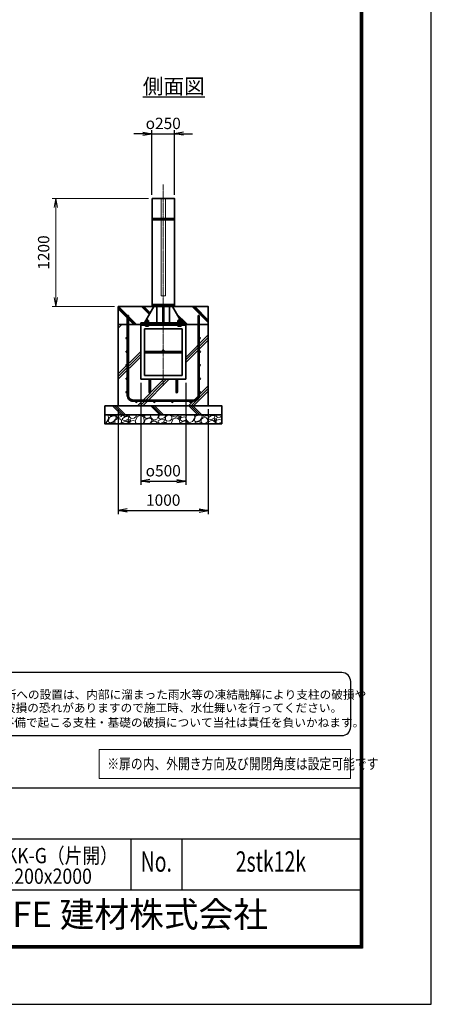
# Model space of a CAD drawing. Units: millimetres. Extents: x 0 to 23760, y 0 to 16800.
# Drawn here: x 19188 to 23760, y 0 to 10932 of the extents above; entities that cross this region are included whole.
import ezdxf
from ezdxf.enums import TextEntityAlignment as Align

# ---------------------------------------------------------------- set-up
doc = ezdxf.new("R2010")
doc.units = ezdxf.units.MM
doc.header["$PDMODE"] = 35
doc.linetypes.add('AM_ISO02W050', pattern=[7.5, 6, -1.5])
doc.linetypes.add('AM_ISO08W050', pattern=[18, 12, -1.5, 3, -1.5])
for name, color, linetype in [('D-TTL', 2, 'Continuous'), ('D-TTL-TXT', 7, 'Continuous'), ('WAKU', 7, 'Continuous'), ('ねじ', 8, 'Continuous'), ('文字2', 254, 'Continuous')]:
    doc.layers.add(name, color=color, linetype=linetype)
for name, color, linetype, lineweight in [('ハッチング', 8, 'Continuous', 13), ('外形線', 7, 'Continuous', 35), ('寸法線', 4, 'Continuous', 18), ('文字', 254, 'Continuous', 25), ('細線', 2, 'Continuous', 35), ('軸線', 200, 'AM_ISO08W050', 15), ('隠れ線', 140, 'AM_ISO02W050', 18)]:
    doc.layers.add(name, color=color, linetype=linetype, lineweight=lineweight)
doc.styles.add('ACISOTS', font='simplex.shx', dxfattribs={"width": 0.8, "bigfont": 'bigfont.shx'})
doc.styles.add('ROMANS', font='romans.shx', dxfattribs={"width": 0.85, "bigfont": 'extfont.shx'})
doc.styles.add('ROMANSE', font='Romans.shx', dxfattribs={"width": 0.7, "bigfont": 'EXTFONT.SHX'})
doc.styles.get("Standard").update_dxf_attribs({"font": 'romans.shx', "width": 0.8, "bigfont": 'bigfont.shx'})
doc.styles.add('ゴシック', font='txt')
doc.dimstyles.new('AM_ISO$0', dxfattribs={"dimtxt": 3.15, "dimasz": 2.5, "dimexe": 1, "dimexo": 1, "dimgap": 1.4, "dimtad": 1, "dimdsep": 46, "dimtxsty": 'ACISOTS', "dimblk": 'OPEN', "dimcen": 0, "dimclrd": 256, "dimclre": 256, "dimclrt": 254, "dimazin": 2, "dimtp": 0.1, "dimtm": 0.1, "dimtfac": 0.71, "dimtix": 1, "dimtmove": 1, "dimatfit": 3, "dimldrblk": 'OPEN', "dimfxl": 0, "dimlwd": -1, "dimlwe": -1, "dimarcsym": 0})
doc.dimstyles.new('ヒガノ', dxfattribs={"dimscale": 0, "dimtxt": 3.15, "dimasz": 2.5, "dimexe": 1, "dimexo": 1, "dimgap": 1.3, "dimtad": 3, "dimdsep": 46, "dimtxsty": 'Standard', "dimblk1": 'OPEN', "dimblk2": 'OPEN', "dimsah": 1, "dimcen": 0, "dimdle": 1, "dimclrd": 4, "dimclre": 256, "dimclrt": 254, "dimadec": 0, "dimazin": 0, "dimtfac": 1, "dimtix": 1, "dimtmove": 1, "dimatfit": 1, "dimldrblk": 'OPEN', "dimfxl": 0, "dimtolj": 1, "dimarcsym": 0})
doc.dimstyles.new('ヒガノ$0', dxfattribs={"dimscale": 0, "dimtxt": 3.15, "dimasz": 3, "dimexe": 1.5, "dimexo": 0, "dimgap": 1.3, "dimtad": 3, "dimdsep": 46, "dimtxsty": 'Standard', "dimblk": 'OPEN', "dimblk1": 'OPEN', "dimblk2": 'OPEN', "dimsah": 1, "dimcen": 0, "dimdle": 1, "dimclrd": 256, "dimclre": 256, "dimclrt": 256, "dimadec": 0, "dimazin": 0, "dimtfac": 1, "dimtmove": 0, "dimatfit": 1, "dimldrblk": 'OPEN', "dimfxl": 0, "dimtolj": 1, "dimarcsym": 0})

# ---------------------------------------------------------------- blocks, each defined once
blk = doc.blocks.new('PROFSP002JR0R6')
at = {"layer": '外形線'}
for p, q in [((3, 17), (0, 17)), ((0, 17), (0, -17)), ((3, -17), (3, 17)), ((0, -17), (3, -17))]:
    blk.add_line(p, q, dxfattribs=at)
blk = doc.blocks.new('PROFSP002K2ZD6')
at = {"layer": '外形線'}
for p, q in [((1, 16), (0, 16)), ((0, 16), (0, 12)), ((0, 12), (0, 0)), ((0, 1), (6, 2)), ((0, -12), (0, 0)), ((0, -1), (6, 0)), ((3, 16), (1, 16)), ((1, 16), (1, 1)), ((6, 16), (3, 16)), ((6, 12), (6, 16)), ((6, 16), (6, 16)), ((6, 16), (6, 2)), ((6, 12), (6, 0)), ((6, -12), (6, 0)), ((0, -16), (0, -12)), ((1, -16), (0, -16)), ((1, -16), (1, -1)), ((3, -16), (1, -16)), ((6, -16), (3, -16)), ((6, -16), (6, 0)), ((6, -12), (6, -16)), ((6, -16), (6, -16))]:
    blk.add_line(p, q, dxfattribs=at)
blk = doc.blocks.new('PROFSP002KL356')
at = {"layer": 'ねじ'}
for p, q in [((4, 9), (1, 10)), ((4, 9), (60, 9)), ((4, -9), (1, -10)), ((4, -9), (60, -9))]:
    blk.add_line(p, q, dxfattribs=at)
at = {"layer": '外形線'}
for p, q in [((-12, 15), (-11, 17)), ((-12, 0), (-12, 15)), ((-12, 0), (-12, -15)), ((-11, 17), (-1, 17)), ((-1, 9), (-11, 9)), ((-1, 17), (-1, 0)), ((-1, 14), (0, 14)), ((-1, -17), (-1, 0)), ((0, 14), (0, 0)), ((0, -14), (0, 0)), ((1, 10), (59, 10)), ((4, 10), (4, 0)), ((4, -10), (4, 0)), ((59, 10), (59, 0)), ((59, 10), (60, 9)), ((59, -10), (59, 0)), ((60, 9), (60, 0)), ((60, -9), (60, 0)), ((-12, -15), (-11, -17)), ((-1, -9), (-11, -9)), ((-11, -17), (-1, -17)), ((-1, -14), (0, -14)), ((1, -10), (59, -10)), ((59, -10), (60, -9))]:
    blk.add_line(p, q, dxfattribs=at)
for centre, radius, start, end in [((-5, 13), 7.67, 145.6159, 214.3841), ((16, 0), 28.7, 162.4121, 197.5879), ((1, 11), 0.8, 180, 270), ((-5, -13), 7.67, 145.6159, 214.3841), ((1, -11), 0.8, 90, 180)]:
    blk.add_arc(centre, radius, start, end, dxfattribs=at)
at = {"layer": '軸線'}
blk.add_line((-15, 0), (63, 0), dxfattribs=at)
blk = doc.blocks.new('PROFSP002KZWE6')
at = {"layer": '外形線'}
for p, q in [((1, 14), (0, 14)), ((0, 14), (0, 0)), ((0, -14), (0, 0)), ((9, 17), (1, 17)), ((1, 17), (1, 14)), ((1, 14), (1, 0)), ((17, 9), (1, 9)), ((17, 17), (9, 17)), ((18, 15), (17, 17)), ((18, 0), (18, 15)), ((1, -14), (0, -14)), ((1, -14), (1, 0)), ((17, -9), (1, -9)), ((1, -17), (1, -14)), ((9, -17), (1, -17)), ((17, -17), (9, -17)), ((18, -15), (17, -17)), ((18, 0), (18, -15))]:
    blk.add_line(p, q, dxfattribs=at)
for centre, radius, start, end in [((10, 13), 7.67, 325.6159, 34.3841), ((-11, 0), 28.7, 342.4121, 17.5879), ((10, -13), 7.67, 325.6159, 34.3841)]:
    blk.add_arc(centre, radius, start, end, dxfattribs=at)
blk = doc.blocks.new('_Open')
at = {"color": 0, "linetype": 'ByBlock', "lineweight": -2}
for p, q in [((-1, 0.17), (0, 0)), ((-1, -0.17), (0, 0)), ((0, 0), (-1, 0))]:
    blk.add_line(p, q, dxfattribs=at)
blk = doc.blocks.new('*D65')
at = {"layer": 'Defpoints', "color": 0}
for p in [(20532, 6941), (21032, 6941), (21032, 5809)]:
    blk.add_point(p, dxfattribs=at)
at = {"layer": '寸法線', "lineweight": -2}
for p, q in [((20532, 6901), (20532, 5769)), ((21032, 6901), (21032, 5769))]:
    blk.add_line(p, q, dxfattribs=at)
at = {"layer": '寸法線', "color": 4, "lineweight": -2}
blk.add_line((20632, 5809), (20932, 5809), dxfattribs=at)
at = {"layer": '寸法線', "color": 4, "lineweight": -2, "xscale": 100, "yscale": 100, "zscale": 100, "rotation": 180}
blk.add_blockref('_Open', (20532, 5809), dxfattribs=at)
at = {"layer": '寸法線', "color": 4, "lineweight": -2, "xscale": 100, "yscale": 100, "zscale": 100}
blk.add_blockref('_Open', (21032, 5809), dxfattribs=at)
at = {"layer": '寸法線', "color": 254, "insert": (20782, 5924), "char_height": 126, "attachment_point": 5}
blk.add_mtext('\\A1;{\\Famgdt;o}500', dxfattribs=at)
blk = doc.blocks.new('*D66')
at = {"layer": 'Defpoints', "color": 0}
for p in [(20282, 6647), (21282, 6647), (21282, 5483)]:
    blk.add_point(p, dxfattribs=at)
at = {"layer": '寸法線', "lineweight": -2}
for p, q in [((20282, 6607), (20282, 5443)), ((21282, 6607), (21282, 5443))]:
    blk.add_line(p, q, dxfattribs=at)
at = {"layer": '寸法線', "color": 4, "lineweight": -2}
blk.add_line((20382, 5483), (21182, 5483), dxfattribs=at)
at = {"layer": '寸法線', "color": 4, "lineweight": -2, "xscale": 100, "yscale": 100, "zscale": 100, "rotation": 180}
blk.add_blockref('_Open', (20282, 5483), dxfattribs=at)
at = {"layer": '寸法線', "color": 4, "lineweight": -2, "xscale": 100, "yscale": 100, "zscale": 100}
blk.add_blockref('_Open', (21282, 5483), dxfattribs=at)
at = {"layer": '寸法線', "color": 254, "insert": (20782, 5598), "char_height": 126, "attachment_point": 5}
blk.add_mtext('\\A1;1000', dxfattribs=at)
blk = doc.blocks.new('*D67')
at = {"layer": 'Defpoints', "color": 0}
for p in [(19589, 8947), (20657, 8947), (20282, 7747)]:
    blk.add_point(p, dxfattribs=at)
at = {"layer": '寸法線'}
for p, q in [((20617, 8947), (19549, 8947)), ((19589, 7847), (19589, 8847)), ((20242, 7747), (19549, 7747))]:
    blk.add_line(p, q, dxfattribs=at)
at = {"layer": '寸法線', "xscale": 100, "yscale": 100, "zscale": 100}
for p, rotation in [((19589, 8947), 90), ((19589, 7747), 270)]:
    blk.add_blockref('_Open', p, dxfattribs=dict(at, rotation=rotation))
at = {"layer": '寸法線', "color": 254, "insert": (19470, 8347), "char_height": 126, "attachment_point": 5, "rotation": 90, "style": 'ACISOTS'}
blk.add_mtext('1200', dxfattribs=at)
blk = doc.blocks.new('*D68')
at = {"layer": 'Defpoints', "color": 0}
for p in [(20907, 9666), (20657, 8947), (20907, 8947)]:
    blk.add_point(p, dxfattribs=at)
at = {"layer": '寸法線', "color": 4, "lineweight": -2}
for p, q in [((20557, 9666), (20457, 9666)), ((20657, 9666), (20907, 9666)), ((21007, 9666), (21107, 9666))]:
    blk.add_line(p, q, dxfattribs=at)
at = {"layer": '寸法線', "lineweight": -2}
for p, q in [((20657, 8987), (20657, 9706)), ((20907, 8987), (20907, 9706))]:
    blk.add_line(p, q, dxfattribs=at)
at = {"layer": '寸法線', "color": 4, "lineweight": -2, "xscale": 100, "yscale": 100, "zscale": 100}
blk.add_blockref('_Open', (20657, 9666), dxfattribs=at)
at = {"layer": '寸法線', "color": 4, "lineweight": -2, "xscale": 100, "yscale": 100, "zscale": 100, "rotation": 180}
blk.add_blockref('_Open', (20907, 9666), dxfattribs=at)
at = {"layer": '寸法線', "color": 254, "insert": (20782, 9781), "char_height": 126, "attachment_point": 5}
blk.add_mtext('\\A1;{\\Famgdt|c128;o}250', dxfattribs=at)

msp = doc.modelspace()

# ---------------------------------------------------------------- hatches: boundary and pattern name
at = {"layer": 'ハッチング', "lineweight": 13}
h = msp.add_hatch(dxfattribs=at)
h.set_pattern_fill('JIS_RC_10', color=256, scale=20, angle=90.000036)
h.set_pattern_definition([(135, (11149.98, 1579), (-141.4213, -141.4214), []), (135, (11149.98, 1593.5), (-141.4213, -141.4214), []), (135, (11149.98, 1608), (-141.4213, -141.4214), [])])
edge = h.paths.add_edge_path()
edge.add_line((21282.451, 7746.639), (21029.801, 7746.639))
edge.add_line((21029.801, 7746.639), (20990.216, 7663.174))
edge.add_line((20990.216, 7663.174), (20964.853, 7609.697))
edge.add_line((20964.853, 7609.697), (20970.095, 7600.639))
edge.add_line((20970.095, 7600.639), (20971.201, 7600.639))
edge.add_line((20971.201, 7600.639), (20972.451, 7599.389))
edge.add_line((20972.451, 7599.389), (20972.451, 7596.568))
edge.add_line((20972.451, 7596.568), (20974.607, 7592.843))
edge.add_line((20974.607, 7592.843), (20977.451, 7592.843))
edge.add_line((20977.451, 7592.843), (20978.756, 7592.09))
edge.add_ellipse((20975.441, 7585.176), major_axis=(5.422, 5.422), ratio=1, start_angle=10.6158651, end_angle=19.384158, ccw=False)
edge.add_line((20979.771, 7591.554), (20979.771, 7583.919))
edge.add_line((20979.771, 7583.919), (20990.351, 7565.639))
edge.add_line((20990.351, 7565.639), (21032.451, 7565.639))
edge.add_line((21032.451, 7565.639), (21032.451, 7546.639))
edge.add_line((21032.451, 7546.639), (21282.451, 7546.639))
edge.add_line((21282.451, 7546.639), (21282.451, 7746.639))
h.paths.add_polyline_path([(21029.801, 7746.639), (20885.601, 7746.639), (20964.853, 7609.697), (20990.216, 7663.174)])
edge = h.paths.add_edge_path()
edge.add_line((20679.301, 7746.638), (20282.451, 7746.638))
edge.add_line((20282.451, 7746.638), (20282.451, 7546.638))
edge.add_line((20282.451, 7546.638), (20532.451, 7546.638))
edge.add_line((20532.451, 7546.638), (20532.451, 7565.638))
edge.add_line((20532.451, 7565.638), (20574.551, 7565.638))
edge.add_line((20574.551, 7565.638), (20585.13, 7583.919))
edge.add_line((20585.13, 7583.919), (20585.13, 7591.554))
edge.add_ellipse((20589.46, 7585.176), major_axis=(-5.422, 5.422), ratio=1, start_angle=-19.384158, end_angle=-10.6158651, ccw=False)
edge.add_line((20586.146, 7592.09), (20587.451, 7592.843))
edge.add_line((20587.451, 7592.843), (20590.295, 7592.843))
edge.add_line((20590.295, 7592.843), (20592.451, 7596.568))
edge.add_line((20592.451, 7596.568), (20592.451, 7599.388))
edge.add_line((20592.451, 7599.388), (20593.701, 7600.638))
edge.add_line((20593.701, 7600.638), (20594.806, 7600.638))
edge.add_line((20594.806, 7600.638), (20679.301, 7746.638))
h = msp.add_hatch(dxfattribs=at)
h.set_pattern_fill('JIS_RC_10', color=256, scale=40, angle=0.000036)
h.set_pattern_definition([(45.00004, (-76976.9, 104335.22), (-282.8429, 282.8425), []), (45.00004, (-76947.9, 104335.22), (-282.8429, 282.8425), []), (45.00004, (-76918.9, 104335.22), (-282.8429, 282.8425), [])])
edge = h.paths.add_edge_path()
edge.add_line((20624.451, 6798.638), (20624.451, 6940.638))
edge.add_line((20624.451, 6940.638), (20532.451, 6940.638))
edge.add_line((20532.451, 6940.638), (20532.451, 7546.638))
edge.add_line((20532.451, 7546.638), (20282.451, 7546.638))
edge.add_line((20282.451, 7546.638), (20282.451, 6646.638))
edge.add_line((20282.451, 6646.638), (21282.451, 6646.639))
edge.add_line((21282.451, 6646.639), (21282.451, 7546.639))
edge.add_line((21282.451, 7546.639), (21032.451, 7546.639))
edge.add_line((21032.451, 7546.639), (21032.451, 6940.639))
edge.add_line((21032.451, 6940.639), (20940.451, 6940.639))
edge.add_line((20940.451, 6940.639), (20940.451, 6798.639))
edge.add_arc((20932.451, 6798.639), 8, -179.999964, 0.000036, ccw=False)
edge.add_line((20924.451, 6798.639), (20924.451, 6940.639))
edge.add_line((20924.451, 6940.639), (20640.451, 6940.638))
edge.add_line((20640.451, 6940.638), (20640.451, 6798.638))
edge.add_arc((20632.451, 6798.638), 8, -179.999964, 0.000036, ccw=False)
at = {"layer": 'ハッチング'}
h = msp.add_hatch(dxfattribs=at)
h.set_pattern_fill('JIS_RC_10', color=256, scale=30, angle=90.000036, style=0)
h.set_pattern_definition([(135, (9788.96, 953.7), (-212.132, -212.132), []), (135, (9788.96, 975.45), (-212.132, -212.132), []), (135, (9788.96, 997.2), (-212.132, -212.132), [])])
h.paths.add_polyline_path([(20132.451, 6646.638), (20132.451, 6546.638), (21432.451, 6546.639), (21432.451, 6646.639), (21382.451, 6646.639)])
at = {"layer": 'ハッチング', "lineweight": 13}
h = msp.add_hatch(dxfattribs=at)
h.set_pattern_fill('GRAVEL', color=256, scale=7, angle=22.500036)
h.set_pattern_definition([(250.51282, (14920.82, 3479.422), (-701.75495, -2022.721383), [23.9205, -2368.134]), (207.46978, (14912.841, 3456.8714), (1903.147636, 980.760356), [41.0483, -4063.7834]), (155.01048, (14876.421, 3437.937), (2391.110773, -1126.510945), [28.9437, -2865.4306]), (289.77372, (14829.367, 3370.334), (-1196.55861, 3353.355981), [37.3803, -3700.6506]), (315.33369, (14842.013, 3335.158), (-1637.8233, 1630.982771), [36.6544, -3628.7865]), (19.77372, (14868.082, 3309.391), (-3353.355981, -1196.55861), [37.3803, -3700.6506]), (60.19428, (14903.2585, 3322.037), (-1455.042422, -2527.193208), [49.4336, -4893.918]), (94.75536, (14927.83, 3364.931), (-347.0466153, 4090.1347614), [46.6704, -4620.368]), (143.9296, (14923.961, 3411.441), (-2198.661732, 1591.124857), [37.507, -3713.1882]), (197.7364, (14893.644, 3433.524), (1874.964337, 584.187653), [42.82, -2098.1756]), (244.89747, (14852.8597, 3420.4794), (-1222.7354665, -2623.4177287), [55.3755, -5482.174]), (161.3141, (14992.67, 3436.052), (-1558.10747, 509.305907), [18.9003, -1871.1396]), (193.96927, (14974.767, 3442.108), (2271.537031, 556.00435), [35.9577, -3559.8247]), (247.5, (14939.87, 3433.43), (68.0412, -164.2657), [25.1447, -226.3025]), (225.69863, (14920.209, 3448.376), (685.246256, 668.73756), [13.541, -1340.5436]), (314.30145, (14910.75, 3438.685), (-368.38939, 424.756), [19.1496, -938.3327]), (53.4638, (14924.126, 3424.98), (356.71478, 532.65513), [31.1024, -1005.641]), (184.0651, (14942.64, 3449.97), (396.5727, -28.1833), [22.49, -539.763]), (38.88958, (14815.477, 3399.222), (1438.53373, 1173.209389), [31.5062, -3119.118]), (92.84621, (14840, 3419.002), (91.390439, -2079.08799), [26.432, -2616.755]), (315.69863, (14929.034, 3482.824), (-668.73756, 685.246256), [27.0816, -1327.003]), (6.1105, (14948.416, 3463.909), (-1846.781034, -187.61496), [31.5062, -3119.118]), (1.944, (14857.663, 3297.377), (-957.411126, -11.67461), [30.3825, -1488.7414]), (317.27518, (14888.028, 3298.407), (-1569.782083, 1466.717032), [25.457, -2520.2515]), (89.30145, (14998.718, 3319.238), (-11.67461, 957.411126), [27.0816, -1327.003]), (39.85406, (14999.048, 3346.318), (-1863.289726, -1541.598779), [29.8048, -2950.6663]), (91.944, (14918.228, 3285.898), (11.67461, -957.411126), [15.1912, -1503.9326]), (123.80997, (14988.862, 3315.156), (-436.4306, 589.02174), [9.066, -897.5396]), (188.4638, (14983.817, 3322.69), (560.83843, 39.85791), [36.6544, -696.434]), (208.50904, (14947.562, 3317.294), (1574.616164, 844.677912), [33.9687, -3362.8955]), (326.1901, (14930.25, 3410.197), (-300.34817, 260.49026), [25.6427, -615.4243]), (15.65726, (14951.556, 3395.928), (2928.5999835, 828.16922), [44.769, -4432.1206]), (83.44543, (14994.664, 3408.01), (-180.77443, -1422.025037), [18.3056, -1812.2575]), (112.5, (14996.75, 3426.2), (-232.307, 96.2245), [10.668, -167.132]), (142.75647, (14942.235, 3320.861), (1133.351474, -877.695298), [24.7007, -2445.376]), (70.51282, (14922.572, 3335.81), (701.75495, 2022.721383), [47.841, -2344.2134]), (22.5, (14938.53, 3380.91), (96.2245, 232.307), [46.228, -131.572]), (347.80488, (14981.24, 3398.601), (2118.945904, -469.447992), [28.1127, -2783.1522]), (276.55464, (15008.719, 3392.663), (107.89913, -725.10417), [25.888, -1268.5155]), (230.14601, (15011.674, 3366.944), (-2440.636851, -2935.440512), [42.1502, -4172.8725]), (197.92611, (14984.663, 3334.586), (-2203.4958135, -720.270088), [44.592, -4414.6093])])
h.paths.add_polyline_path([(20132.451, 6546.638), (21432.451, 6546.639), (21432.452, 6446.639), (20132.452, 6446.638)])

# ---------------------------------------------------------------- linework, layer by layer
at = {"layer": 'D-TTL', "color": 7}
for p, q in [((17876.57, 2404.297), (22967.999, 2404.3)), ((17876.57, 1838.583), (22967.999, 1838.586)), ((20422.285, 1838.584), (20422.285, 1272.87)), ((20987.999, 1838.585), (20987.999, 1272.87)), ((17876.571, 1272.869), (22967.999, 1272.872))]:
    msp.add_line(p, q, dxfattribs=at)
for points in [[(0, 0), (23760, 0.015), (23759.989, 16800.015), (-0.011, 16800)], [(763.704, 16179.429), (22996.276, 16179.443), (22996.285, 622.3), (763.714, 622.286)], [(770.776, 16172.358), (22989.204, 16172.372), (22989.214, 629.372), (770.785, 629.358)], [(777.847, 16165.286), (22982.133, 16165.3), (22982.142, 636.443), (777.857, 636.429)], [(784.918, 16158.215), (22975.061, 16158.229), (22975.071, 643.515), (784.928, 643.501)], [(791.99, 16151.143), (22967.99, 16151.157), (22968, 650.586), (792, 650.572)]]:
    msp.add_lwpolyline(points, close=True, dxfattribs=at)
at = {"layer": 'D-TTL-TXT', "color": 2}
msp.add_lwpolyline([(22764.289, 2982.935, 0.414213562), (22864.289, 3082.935), (22864.288, 3582.935, 0.414213562), (22764.288, 3682.935), (17873.189, 3682.932, 0.414213562), (17773.189, 3582.932), (17773.189, 3082.932, 0.414213562), (17873.189, 2982.932)], format="xyb", close=True, dxfattribs=at)
at = {"layer": '外形線'}
for p, q in [((20907.451, 7771.639), (20657.451, 7771.638)), ((20712.551, 7765.638), (20712.551, 7771.638)), ((20852.351, 7765.639), (20852.351, 7771.639)), ((20679.301, 7746.638), (20574.551, 7565.638)), ((20712.551, 7746.638), (20712.551, 7565.638)), ((20776.451, 7565.638), (20776.451, 7746.638)), ((20788.451, 7746.638), (20788.451, 7565.638)), ((20852.351, 7746.639), (20852.351, 7565.639)), ((20885.601, 7746.639), (20990.351, 7565.639)), ((20532.451, 7565.638), (21032.451, 7565.639)), ((20532.451, 7565.638), (20532.451, 7546.638)), ((21032.451, 7546.639), (20532.451, 7546.638)), ((20532.451, 7546.638), (20532.451, 7540.638)), ((21032.451, 7546.639), (21032.451, 7565.639)), ((21032.451, 7546.639), (21032.451, 7540.639)), ((21032.451, 7540.639), (20532.451, 7540.638)), ((20532.451, 7540.638), (20532.451, 6940.638)), ((20992.451, 7500.639), (20572.451, 7500.638)), ((20572.451, 7500.638), (20572.451, 6980.638)), ((20992.451, 6980.639), (20992.451, 7500.639)), ((21032.451, 6940.639), (21032.451, 7540.639)), ((20992.451, 7248.639), (20572.451, 7248.638)), ((20992.451, 7232.639), (20572.451, 7232.638)), ((20532.451, 6940.638), (21032.451, 6940.639)), ((20572.451, 6980.638), (20992.451, 6980.639)), ((20624.451, 6940.638), (20624.451, 6798.638)), ((20640.451, 6798.638), (20640.451, 6940.638)), ((20924.451, 6798.639), (20924.451, 6940.639)), ((20940.451, 6940.639), (20940.451, 6798.639))]:
    msp.add_line(p, q, dxfattribs=at)
for points in [[(20657.45, 8946.638), (20907.45, 8946.639), (20907.451, 7771.639), (20657.451, 7771.638)], [(20657.451, 7765.638), (20907.451, 7765.639), (20907.451, 7746.639), (20657.451, 7746.638)], [(20282.451, 7746.638), (21282.451, 7746.639), (21282.451, 7546.639), (20282.451, 7546.638)], [(21282.451, 7546.639), (20282.451, 7546.638), (20282.451, 6646.638), (21282.451, 6646.639)], [(20132.451, 6646.638), (21432.451, 6646.639), (21432.451, 6546.639), (20132.451, 6546.638)], [(20132.451, 6546.638), (21432.451, 6546.639), (21432.452, 6446.639), (20132.452, 6446.638)]]:
    msp.add_lwpolyline(points, close=True, dxfattribs=at)
for centre in [(20782.451, 7256.638), (20632.451, 6798.638), (20932.451, 6798.639)]:
    msp.add_circle(centre, 8, dxfattribs=at)
at = {"layer": '寸法線'}
msp.add_lwpolyline([(20070.939, 2506.13), (22862.49, 2506.132), (22862.49, 2827.84), (20070.939, 2827.838)], close=True, dxfattribs=at)
at = {"layer": '細線'}
for p, q in [((20907.45, 8723.639), (20657.45, 8723.638)), ((20907.45, 8711.639), (20657.45, 8711.638)), ((20382.451, 6759.638), (20382.451, 7646.638)), ((20382.451, 7646.638), (20395.451, 7646.638)), ((20395.451, 7646.638), (20395.451, 6759.638)), ((21169.451, 6759.639), (21169.451, 7646.639)), ((21169.451, 7646.639), (21182.451, 7646.639)), ((21182.451, 7646.639), (21182.451, 6759.639)), ((20445.451, 6709.638), (21119.451, 6709.639)), ((21119.451, 6696.639), (20445.451, 6696.638))]:
    msp.add_line(p, q, dxfattribs=at)
for centre in [(20375.951, 7396.638), (21188.951, 7396.639), (20375.951, 7246.638), (21188.951, 7246.639), (20375.951, 7096.638), (21188.951, 7096.639), (20375.951, 6946.638), (21188.951, 6946.639), (20375.951, 6796.638), (21188.951, 6796.639), (20482.451, 6690.138), (20682.451, 6690.138), (20882.451, 6690.139), (21082.451, 6690.139)]:
    msp.add_circle(centre, 6.5, dxfattribs=at)
for centre, radius, start, end in [((20445.451, 6759.638), 63, 180.000036, 270.000036), ((20445.451, 6759.638), 50, 180.000036, 270.000036), ((21119.451, 6759.639), 63, 270.000036, 0.000036), ((21119.451, 6759.639), 50, 270.000036, 0.000036)]:
    msp.add_arc(centre, radius, start, end, dxfattribs=at)
at = {"layer": '軸線'}
msp.add_line((20782.45, 9101.213), (20782.451, 6867.168), dxfattribs=at)
at = {"layer": '隠れ線'}
msp.add_lwpolyline([(20807.45, 8946.639), (20757.45, 8946.638), (20757.451, 7866.638), (20807.451, 7866.639)], close=True, dxfattribs=at)

# ---------------------------------------------------------------- block references
at = {"rotation": 90.00003597068498}
for name, p, zscale in [('PROFSP002KL356', (20602.451, 7540.638), 0.6000000000000001), ('PROFSP002KZWE6', (20602.451, 7574.843), 0.7000000000000001), ('PROFSP002JR0R6', (20602.451, 7565.638), 0.7000000000000001), ('PROFSP002K2ZD6', (20602.451, 7568.638), 0.7000000000000001), ('PROFSP002KL356', (20962.451, 7540.639), 0.6000000000000001), ('PROFSP002KZWE6', (20962.451, 7574.843), 0.7000000000000001), ('PROFSP002JR0R6', (20962.451, 7565.639), 0.7000000000000001), ('PROFSP002K2ZD6', (20962.451, 7568.639), 0.7000000000000001)]:
    msp.add_blockref(name, p, dxfattribs=dict(at, zscale=zscale))

# ---------------------------------------------------------------- texts
at = {"layer": 'D-TTL-TXT', "style": 'ゴシック'}
for s, p in [('凍結の恐れがある場所への設置は、内部に溜まった雨水等の凍結融解により支柱の破損や', (17853.552, 3391.159)), ('コンクリート基礎の破損の恐れがありますので施工時、水仕舞いを行ってください。', (17845.331, 3244.312)), ('施工による水仕舞い不備で起こる支柱・基礎の破損について当社は責任を負いかねます。 ', (17831.348, 3081.328))]:
    msp.add_text(s, height=95, rotation=0.000036, dxfattribs=at).set_placement(p)
at = {"layer": 'D-TTL-TXT', "style": 'ROMANSE', "width": 0.7}
for s, p in [('No.', (20705.142, 1555.727)), ('2stk12k', (21977.999, 1555.728))]:
    msp.add_text(s, height=226.2857, rotation=0.000036, dxfattribs=at).set_placement(p, align=Align.MIDDLE)
at = {"layer": 'D-TTL-TXT', "style": 'ROMANSE'}
msp.add_text('JFE 建材株式会社', height=282.8571, rotation=0.000036, dxfattribs=at).set_placement((20422.285, 961.727), align=Align.MIDDLE)
at = {"layer": 'WAKU', "style": 'ROMANS', "width": 0.85}
for s, height, p in [('SU-TKK-G（片開）', 169.71429, (19432.285, 1566.07)), ('H1200x2000', 169.7143, (19432.285, 1337.678))]:
    msp.add_text(s, height=height, rotation=0.000036, dxfattribs=at).set_placement(p, align=Align.CENTER)
at = {"layer": '文字', "color": 254, "lineweight": 25, "insert": (20555.849, 10276.743), "char_height": 168, "attachment_point": 1, "rotation": 0.000036}
msp.add_mtext_dynamic_manual_height_columns('{\\L側面図}', width=1706.41029, gutter_width=25, heights=[0], dxfattribs=at)
at = {"layer": '文字2', "width": 0.8}
msp.add_text('※扉の内、外開き方向及び開閉角度は設定可能です', height=120, rotation=0.000036, dxfattribs=at).set_placement((20160.781, 2610.511))

# ---------------------------------------------------------------- dimensions: what is measured, and where the dimension line sits
at = {"layer": '寸法線'}
for base, p1, p2, text, dimstyle, override, picture, middle in [((20907.45, 9666.123), (20657.45, 8946.638), (20907.45, 8946.639), '{\\Famgdt|c128;o}<>', 'ヒガノ$0', {"dimscale": 40, "dimasz": 2.5, "dimexe": 1, "dimexo": 1, "dimpost": '', "dimclrd": 4, "dimclrt": 254, "dimtix": 1, "dimtmove": 1}, '*D68', (20782.45, 9781.123)), ((21032.451, 5809.137), (20532.451, 6940.638), (21032.451, 6940.639), '{\\Famgdt;o}<>', 'ヒガノ', {"dimscale": 40, "dimpost": '<>'}, '*D65', (20782.451, 5924.137))]:
    dim = msp.add_linear_dim(base=base, p1=p1, p2=p2, angle=0.000036, text=text, dimstyle=dimstyle, override=override, dxfattribs=at)
    dim.commit()
    dim.dimension.update_dxf_attribs({"geometry": picture, "text_midpoint": middle})
for base, p1, p2, angle, dimstyle, picture, middle in [((19588.961, 8946.638), (20282.451, 7746.638), (20657.45, 8946.638), 90.000036, 'AM_ISO$0', '*D67', (19469.961, 8346.638)), ((21282.451, 5483.319), (20282.451, 6646.638), (21282.451, 6646.639), 0.000036, 'ヒガノ', '*D66', (20782.451, 5598.319))]:
    dim = msp.add_linear_dim(base=base, p1=p1, p2=p2, angle=angle, dimstyle=dimstyle, override={"dimscale": 40}, dxfattribs=at)
    dim.commit()
    dim.dimension.update_dxf_attribs({"geometry": picture, "text_midpoint": middle})

doc.saveas('drawing.dxf')
